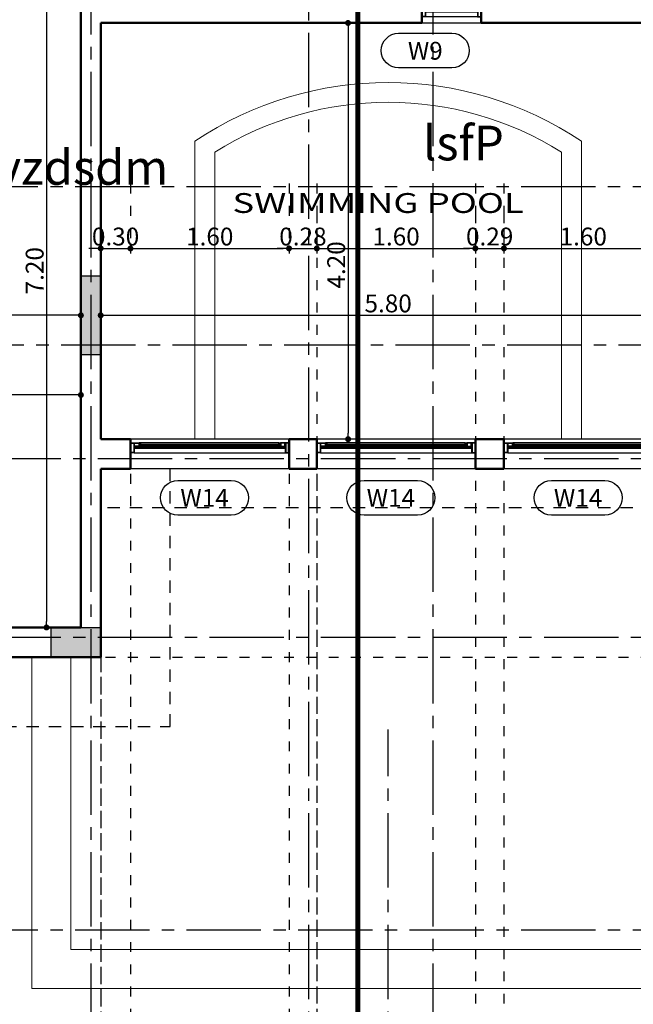
# Model space of a CAD drawing. Extents: x 518 to 802, y -285 to -170.
# Drawn here: x 645 to 651, y -210 to -200 of the extents above; entities that cross this region are included whole.
import ezdxf
from ezdxf.enums import TextEntityAlignment as Align

# ---------------------------------------------------------------- set-up
doc = ezdxf.new("R2010")
doc.units = 0
doc.header["$MEASUREMENT"] = 0
doc.header["$PDMODE"] = 35
doc.header["$PDSIZE"] = -1.6
for name, pattern in [('CENTER2', [1.125, 0.75, -0.125, 0.125, -0.125]), ('DOT2', [0.125, 0, -0.125]), ('HIDDEN2', [0.1875, 0.125, -0.0625])]:
    doc.linetypes.add(name, pattern=pattern)
doc.layers.get('0').update_dxf_attribs({"linetype": 'CONTINUOUS'})
doc.layers.get('DEFPOINTS').update_dxf_attribs({"linetype": 'CONTINUOUS'})
for name, color, linetype in [('AXIS', 252, 'CENTER2'), ('COL', 3, 'CONTINUOUS'), ('COL-HAT', 52, 'CONTINUOUS'), ('cutsec', 7, 'CENTER2'), ('DIM-IN', 42, 'CONTINUOUS'), ('HIDDEN', 232, 'HIDDEN2'), ('TEXT-ARABIC', 80, 'CONTINUOUS'), ('TEXT-ENG', 120, 'CONTINUOUS'), ('WINDOW', 11, 'CONTINUOUS'), ('WINDOW-NO', 10, 'CONTINUOUS')]:
    doc.layers.add(name, color=color, linetype=linetype)
for name, color, linetype, lineweight in [('DIM-OUT', 171, 'CONTINUOUS', 5), ('LIGHT', 91, 'CONTINUOUS', 20), ('WALL', 4, 'CONTINUOUS', 50)]:
    doc.layers.add(name, color=color, linetype=linetype, lineweight=lineweight)
doc.styles.add('ARA', font='ARAB.shx', dxfattribs={"height": 0.25})
doc.styles.add('DIM', font='complex.shx', dxfattribs={"width": 0.75})
doc.styles.add('GEO', font='arial.ttf', dxfattribs={"width": 1.15, "height": 0.19})
doc.styles.add('ROMANS', font='arial.ttf', dxfattribs={"width": 1.15, "height": 0.2})
doc.dimstyles.new('DIM-IN', dxfattribs={"dimtxt": 0.18, "dimasz": 0.06, "dimexe": 0.05, "dimexo": 0.05, "dimgap": 0.03, "dimtad": 1, "dimzin": 1, "dimdsep": 46, "dimtxsty": 'DIM', "dimblk": 'DOT', "dimcen": 1, "dimdle": 0.12, "dimclrd": 256, "dimclre": 1, "dimclrt": 2, "dimadec": 1, "dimazin": 1, "dimtfac": 1, "dimtix": 1, "dimtmove": 2, "dimatfit": 0, "dimldrblk": 'DOT', "dimfxl": 0.05, "dimtolj": 1, "dimtzin": 4, "dimarcsym": 0})

# ---------------------------------------------------------------- blocks, each defined once
blk = doc.blocks.new('WIN-NO')
at = {"layer": 'WINDOW-NO', "color": 0}
blk.add_lwpolyline([(-0.269, -0.175), (0.269, -0.175, 1), (0.269, 0.175), (-0.269, 0.175, 1)], format="xyb", close=True, dxfattribs=at)
at = {"layer": 'WINDOW-NO', "color": 111, "style": 'GEO'}
blk.add_attdef('WINDOW-NO', text='', height=0.18, dxfattribs=at).set_placement((0, 0), align=Align.MIDDLE_CENTER)
blk = doc.blocks.new('_DOT')
at = {"color": 0, "linetype": 'ByBlock'}
blk.add_line((-0.5, 0), (-1, 0), dxfattribs=at)
at = {"color": 0, "linetype": 'ByBlock', "const_width": 0.5}
blk.add_lwpolyline([(-0.25, 0, 1), (0.25, 0, 1)], format="xyb", close=True, dxfattribs=at)
blk = doc.blocks.new('*D655')
at = {"layer": 'DEFPOINTS', "color": 0, "transparency": 16777216}
for p in [(642.734, -203.5809), (642.734, -205.9272), (645.134, -205.9272)]:
    blk.add_point(p, dxfattribs=at)
at = {"layer": 'DIM-IN', "color": 1, "linetype": 'DOT2', "lineweight": -2, "transparency": 16777216}
for p, q in [((642.734, -205.8772), (642.734, -203.5309)), ((645.134, -205.8772), (645.134, -203.5309))]:
    blk.add_line(p, q, dxfattribs=at)
at = {"layer": 'DIM-IN', "lineweight": -2, "transparency": 16777216}
blk.add_line((645.074, -203.5809), (642.794, -203.5809), dxfattribs=at)
at = {"layer": 'DIM-IN', "lineweight": -2, "transparency": 16777216, "xscale": 0.06, "yscale": 0.06, "zscale": 0.06, "rotation": 180}
blk.add_blockref('_DOT', (642.734, -203.5809), dxfattribs=at)
at = {"layer": 'DIM-IN', "lineweight": -2, "transparency": 16777216, "xscale": 0.06, "yscale": 0.06, "zscale": 0.06}
blk.add_blockref('_DOT', (645.134, -203.5809), dxfattribs=at)
at = {"layer": 'DIM-IN', "color": 2, "transparency": 16777216, "insert": (643.934, -203.4609), "char_height": 0.18, "attachment_point": 5, "style": 'DIM'}
blk.add_mtext('\\A1;2.40', dxfattribs=at)
blk = doc.blocks.new('*D658')
at = {"layer": 'DEFPOINTS', "color": 0, "transparency": 16777216}
for p in [(645.334, -201.3984), (645.634, -201.3984), (645.634, -202.1021)]:
    blk.add_point(p, dxfattribs=at)
at = {"layer": 'DIM-IN', "color": 1, "linetype": 'DOT2', "lineweight": -2, "transparency": 16777216}
for p, q in [((645.334, -201.4484), (645.334, -202.1521)), ((645.634, -201.4484), (645.634, -202.1521))]:
    blk.add_line(p, q, dxfattribs=at)
at = {"layer": 'DIM-IN', "lineweight": -2, "transparency": 16777216}
for p, q in [((645.274, -202.1021), (645.214, -202.1021)), ((645.334, -202.1021), (645.634, -202.1021)), ((645.694, -202.1021), (645.754, -202.1021))]:
    blk.add_line(p, q, dxfattribs=at)
at = {"layer": 'DIM-IN', "lineweight": -2, "transparency": 16777216, "xscale": 0.06, "yscale": 0.06, "zscale": 0.06}
blk.add_blockref('_DOT', (645.334, -202.1021), dxfattribs=at)
at = {"layer": 'DIM-IN', "lineweight": -2, "transparency": 16777216, "xscale": 0.06, "yscale": 0.06, "zscale": 0.06, "rotation": 180}
blk.add_blockref('_DOT', (645.634, -202.1021), dxfattribs=at)
at = {"layer": 'DIM-IN', "color": 2, "transparency": 16777216, "insert": (645.484, -201.9821), "char_height": 0.18, "attachment_point": 5, "style": 'DIM'}
blk.add_mtext('\\A1;0.30', dxfattribs=at)
blk = doc.blocks.new('*D659')
at = {"layer": 'DEFPOINTS', "color": 0, "transparency": 16777216}
for p in [(645.634, -201.3984), (647.234, -201.3984), (647.234, -202.1021)]:
    blk.add_point(p, dxfattribs=at)
at = {"layer": 'DIM-IN', "color": 1, "linetype": 'DOT2', "lineweight": -2, "transparency": 16777216}
for p, q in [((645.634, -201.4484), (645.634, -202.1521)), ((647.234, -201.4484), (647.234, -202.1521))]:
    blk.add_line(p, q, dxfattribs=at)
at = {"layer": 'DIM-IN', "lineweight": -2, "transparency": 16777216}
blk.add_line((645.694, -202.1021), (647.174, -202.1021), dxfattribs=at)
at = {"layer": 'DIM-IN', "lineweight": -2, "transparency": 16777216, "xscale": 0.06, "yscale": 0.06, "zscale": 0.06, "rotation": 180}
blk.add_blockref('_DOT', (645.634, -202.1021), dxfattribs=at)
at = {"layer": 'DIM-IN', "lineweight": -2, "transparency": 16777216, "xscale": 0.06, "yscale": 0.06, "zscale": 0.06}
blk.add_blockref('_DOT', (647.234, -202.1021), dxfattribs=at)
at = {"layer": 'DIM-IN', "color": 2, "transparency": 16777216, "insert": (646.434, -201.9821), "char_height": 0.18, "attachment_point": 5, "style": 'DIM'}
blk.add_mtext('\\A1;1.60', dxfattribs=at)
blk = doc.blocks.new('*D660')
at = {"layer": 'DEFPOINTS', "color": 0, "transparency": 16777216}
for p in [(647.234, -201.3984), (647.514, -201.3984), (647.514, -202.1021)]:
    blk.add_point(p, dxfattribs=at)
at = {"layer": 'DIM-IN', "color": 1, "linetype": 'DOT2', "lineweight": -2, "transparency": 16777216}
for p, q in [((647.234, -201.4484), (647.234, -202.1521)), ((647.514, -201.4484), (647.514, -202.1521))]:
    blk.add_line(p, q, dxfattribs=at)
at = {"layer": 'DIM-IN', "lineweight": -2, "transparency": 16777216}
for p, q in [((647.174, -202.1021), (647.114, -202.1021)), ((647.234, -202.1021), (647.514, -202.1021)), ((647.574, -202.1021), (647.634, -202.1021))]:
    blk.add_line(p, q, dxfattribs=at)
at = {"layer": 'DIM-IN', "lineweight": -2, "transparency": 16777216, "xscale": 0.06, "yscale": 0.06, "zscale": 0.06}
blk.add_blockref('_DOT', (647.234, -202.1021), dxfattribs=at)
at = {"layer": 'DIM-IN', "lineweight": -2, "transparency": 16777216, "xscale": 0.06, "yscale": 0.06, "zscale": 0.06, "rotation": 180}
blk.add_blockref('_DOT', (647.514, -202.1021), dxfattribs=at)
at = {"layer": 'DIM-IN', "color": 2, "transparency": 16777216, "insert": (647.374, -201.9821), "char_height": 0.18, "attachment_point": 5, "style": 'DIM'}
blk.add_mtext('\\A1;0.28', dxfattribs=at)
blk = doc.blocks.new('*D661')
at = {"layer": 'DEFPOINTS', "color": 0, "transparency": 16777216}
for p in [(647.514, -201.3984), (649.114, -201.3984), (649.114, -202.1021)]:
    blk.add_point(p, dxfattribs=at)
at = {"layer": 'DIM-IN', "color": 1, "linetype": 'DOT2', "lineweight": -2, "transparency": 16777216}
for p, q in [((647.514, -201.4484), (647.514, -202.1521)), ((649.114, -201.4484), (649.114, -202.1521))]:
    blk.add_line(p, q, dxfattribs=at)
at = {"layer": 'DIM-IN', "lineweight": -2, "transparency": 16777216}
blk.add_line((647.574, -202.1021), (649.054, -202.1021), dxfattribs=at)
at = {"layer": 'DIM-IN', "lineweight": -2, "transparency": 16777216, "xscale": 0.06, "yscale": 0.06, "zscale": 0.06, "rotation": 180}
blk.add_blockref('_DOT', (647.514, -202.1021), dxfattribs=at)
at = {"layer": 'DIM-IN', "lineweight": -2, "transparency": 16777216, "xscale": 0.06, "yscale": 0.06, "zscale": 0.06}
blk.add_blockref('_DOT', (649.114, -202.1021), dxfattribs=at)
at = {"layer": 'DIM-IN', "color": 2, "transparency": 16777216, "insert": (648.314, -201.9821), "char_height": 0.18, "attachment_point": 5, "style": 'DIM'}
blk.add_mtext('\\A1;1.60', dxfattribs=at)
blk = doc.blocks.new('*D662')
at = {"layer": 'DEFPOINTS', "color": 0, "transparency": 16777216}
for p in [(649.114, -201.3984), (649.4025, -201.3984), (649.4025, -202.1021)]:
    blk.add_point(p, dxfattribs=at)
at = {"layer": 'DIM-IN', "color": 1, "linetype": 'DOT2', "lineweight": -2, "transparency": 16777216}
for p, q in [((649.114, -201.4484), (649.114, -202.1521)), ((649.4025, -201.4484), (649.4025, -202.1521))]:
    blk.add_line(p, q, dxfattribs=at)
at = {"layer": 'DIM-IN', "lineweight": -2, "transparency": 16777216}
for p, q in [((649.054, -202.1021), (648.994, -202.1021)), ((649.114, -202.1021), (649.4025, -202.1021)), ((649.4625, -202.1021), (649.5225, -202.1021))]:
    blk.add_line(p, q, dxfattribs=at)
at = {"layer": 'DIM-IN', "lineweight": -2, "transparency": 16777216, "xscale": 0.06, "yscale": 0.06, "zscale": 0.06}
blk.add_blockref('_DOT', (649.114, -202.1021), dxfattribs=at)
at = {"layer": 'DIM-IN', "lineweight": -2, "transparency": 16777216, "xscale": 0.06, "yscale": 0.06, "zscale": 0.06, "rotation": 180}
blk.add_blockref('_DOT', (649.4025, -202.1021), dxfattribs=at)
at = {"layer": 'DIM-IN', "color": 2, "transparency": 16777216, "insert": (649.2582, -201.9821), "char_height": 0.18, "attachment_point": 5, "style": 'DIM'}
blk.add_mtext('\\A1;0.29', dxfattribs=at)
blk = doc.blocks.new('*D663')
at = {"layer": 'DEFPOINTS', "color": 0, "transparency": 16777216}
for p in [(649.4025, -201.3984), (651.0025, -201.3984), (651.0025, -202.1021)]:
    blk.add_point(p, dxfattribs=at)
at = {"layer": 'DIM-IN', "color": 1, "linetype": 'DOT2', "lineweight": -2, "transparency": 16777216}
for p, q in [((649.4025, -201.4484), (649.4025, -202.1521)), ((651.0025, -201.4484), (651.0025, -202.1521))]:
    blk.add_line(p, q, dxfattribs=at)
at = {"layer": 'DIM-IN', "lineweight": -2, "transparency": 16777216}
blk.add_line((649.4625, -202.1021), (650.9425, -202.1021), dxfattribs=at)
at = {"layer": 'DIM-IN', "lineweight": -2, "transparency": 16777216, "xscale": 0.06, "yscale": 0.06, "zscale": 0.06, "rotation": 180}
blk.add_blockref('_DOT', (649.4025, -202.1021), dxfattribs=at)
at = {"layer": 'DIM-IN', "lineweight": -2, "transparency": 16777216, "xscale": 0.06, "yscale": 0.06, "zscale": 0.06}
blk.add_blockref('_DOT', (651.0025, -202.1021), dxfattribs=at)
at = {"layer": 'DIM-IN', "color": 2, "transparency": 16777216, "insert": (650.2025, -201.9821), "char_height": 0.18, "attachment_point": 5, "style": 'DIM'}
blk.add_mtext('\\A1;1.60', dxfattribs=at)
blk = doc.blocks.new('*D665')
at = {"layer": 'DEFPOINTS', "color": 0, "transparency": 16777216}
for p in [(638.834, -202.7772), (638.834, -205.9146), (645.134, -205.9146)]:
    blk.add_point(p, dxfattribs=at)
at = {"layer": 'DIM-IN', "color": 1, "linetype": 'DOT2', "lineweight": -2, "transparency": 16777216}
for p, q in [((638.834, -205.8646), (638.834, -202.7272)), ((645.134, -205.8646), (645.134, -202.7272))]:
    blk.add_line(p, q, dxfattribs=at)
at = {"layer": 'DIM-IN', "lineweight": -2, "transparency": 16777216}
blk.add_line((645.074, -202.7772), (638.894, -202.7772), dxfattribs=at)
at = {"layer": 'DIM-IN', "lineweight": -2, "transparency": 16777216, "xscale": 0.06, "yscale": 0.06, "zscale": 0.06, "rotation": 180}
blk.add_blockref('_DOT', (638.834, -202.7772), dxfattribs=at)
at = {"layer": 'DIM-IN', "lineweight": -2, "transparency": 16777216, "xscale": 0.06, "yscale": 0.06, "zscale": 0.06}
blk.add_blockref('_DOT', (645.134, -202.7772), dxfattribs=at)
at = {"layer": 'DIM-IN', "color": 2, "transparency": 16777216, "insert": (641.7673, -202.6572), "char_height": 0.18, "attachment_point": 5, "style": 'DIM'}
blk.add_mtext('\\A1;6.30', dxfattribs=at)
blk = doc.blocks.new('*D666')
at = {"layer": 'DEFPOINTS', "color": 0, "transparency": 16777216}
for p in [(645.334, -202.7772), (651.134, -202.7772), (651.134, -202.7772)]:
    blk.add_point(p, dxfattribs=at)
at = {"layer": 'DIM-IN', "lineweight": -2, "transparency": 16777216}
blk.add_line((645.394, -202.7772), (651.074, -202.7772), dxfattribs=at)
at = {"layer": 'DIM-IN', "lineweight": -2, "transparency": 16777216, "xscale": 0.06, "yscale": 0.06, "zscale": 0.06, "rotation": 180}
blk.add_blockref('_DOT', (645.334, -202.7772), dxfattribs=at)
at = {"layer": 'DIM-IN', "lineweight": -2, "transparency": 16777216, "xscale": 0.06, "yscale": 0.06, "zscale": 0.06}
blk.add_blockref('_DOT', (651.134, -202.7772), dxfattribs=at)
at = {"layer": 'DIM-IN', "color": 2, "transparency": 16777216, "insert": (648.234, -202.6572), "char_height": 0.18, "attachment_point": 5, "style": 'DIM'}
blk.add_mtext('\\A1;5.80', dxfattribs=at)
blk = doc.blocks.new('*D742')
at = {"layer": 'DEFPOINTS', "color": 0, "transparency": 16777216}
for p in [(645.134, -198.7272), (644.7875, -205.9272), (645.134, -205.9272)]:
    blk.add_point(p, dxfattribs=at)
at = {"layer": 'DIM-IN', "color": 1, "linetype": 'DOT2', "lineweight": -2, "transparency": 16777216}
for p, q in [((645.084, -198.7272), (644.7375, -198.7272)), ((645.084, -205.9272), (644.7375, -205.9272))]:
    blk.add_line(p, q, dxfattribs=at)
at = {"layer": 'DIM-IN', "lineweight": -2, "transparency": 16777216}
blk.add_line((644.7875, -198.7872), (644.7875, -205.8672), dxfattribs=at)
at = {"layer": 'DIM-IN', "lineweight": -2, "transparency": 16777216, "xscale": 0.06, "yscale": 0.06, "zscale": 0.06}
for p, rotation in [((644.7875, -198.7272), 90), ((644.7875, -205.9272), 270)]:
    blk.add_blockref('_DOT', p, dxfattribs=dict(at, rotation=rotation))
at = {"layer": 'DIM-IN', "color": 2, "transparency": 16777216, "insert": (644.6675, -202.3272), "char_height": 0.18, "attachment_point": 5, "rotation": 90, "style": 'DIM'}
blk.add_mtext('\\A1;7.20', dxfattribs=at)
blk = doc.blocks.new('*D775')
at = {"layer": 'DEFPOINTS', "color": 0, "transparency": 16777216}
for p in [(647.8297, -199.8269), (647.8297, -204.0272), (647.8297, -204.0272)]:
    blk.add_point(p, dxfattribs=at)
at = {"layer": 'DIM-IN', "lineweight": -2, "transparency": 16777216}
blk.add_line((647.8297, -199.8869), (647.8297, -203.9672), dxfattribs=at)
at = {"layer": 'DIM-IN', "lineweight": -2, "transparency": 16777216, "xscale": 0.06, "yscale": 0.06, "zscale": 0.06}
for p, rotation in [((647.8297, -199.8269), 90), ((647.8297, -204.0272), 270)]:
    blk.add_blockref('_DOT', p, dxfattribs=dict(at, rotation=rotation))
at = {"layer": 'DIM-IN', "color": 2, "transparency": 16777216, "insert": (647.7097, -202.2686), "char_height": 0.18, "attachment_point": 5, "rotation": 90, "style": 'DIM'}
blk.add_mtext('\\A1;4.20', dxfattribs=at)
blk = doc.blocks.new('*D870')
at = {"layer": 'DEFPOINTS', "color": 0, "transparency": 16777216}
for p in [(669.934, -181.2772), (645.334, -206.2272), (675.434, -206.2272)]:
    blk.add_point(p, dxfattribs=at)
at = {"layer": 'DIM-OUT', "color": 1, "linetype": 'DOT2', "lineweight": -2, "transparency": 16777216}
for p, q in [((669.984, -181.2772), (675.484, -181.2772)), ((645.384, -206.2272), (675.484, -206.2272))]:
    blk.add_line(p, q, dxfattribs=at)
at = {"layer": 'DIM-OUT', "lineweight": -2, "transparency": 16777216}
blk.add_line((675.434, -181.3372), (675.434, -206.1672), dxfattribs=at)
at = {"layer": 'DIM-OUT', "lineweight": -2, "transparency": 16777216, "xscale": 0.06, "yscale": 0.06, "zscale": 0.06}
for p, rotation in [((675.434, -181.2772), 90), ((675.434, -206.2272), 270)]:
    blk.add_blockref('_DOT', p, dxfattribs=dict(at, rotation=rotation))
at = {"layer": 'DIM-OUT', "color": 2, "transparency": 16777216, "insert": (675.314, -193.7522), "char_height": 0.18, "attachment_point": 5, "rotation": 90, "style": 'DIM'}
blk.add_mtext('\\A1;24.95', dxfattribs=at)
blk = doc.blocks.new('*D871')
at = {"layer": 'DEFPOINTS', "color": 0, "transparency": 16777216}
for p in [(662.541, -204.6772), (645.334, -206.2272), (674.434, -206.2272)]:
    blk.add_point(p, dxfattribs=at)
at = {"layer": 'DIM-OUT', "color": 1, "linetype": 'DOT2', "lineweight": -2, "transparency": 16777216}
for p, q in [((662.591, -204.6772), (674.484, -204.6772)), ((645.384, -206.2272), (674.484, -206.2272))]:
    blk.add_line(p, q, dxfattribs=at)
at = {"layer": 'DIM-OUT', "lineweight": -2, "transparency": 16777216}
blk.add_line((674.434, -204.7372), (674.434, -206.1672), dxfattribs=at)
at = {"layer": 'DIM-OUT', "lineweight": -2, "transparency": 16777216, "xscale": 0.06, "yscale": 0.06, "zscale": 0.06}
for p, rotation in [((674.434, -204.6772), 90), ((674.434, -206.2272), 270)]:
    blk.add_blockref('_DOT', p, dxfattribs=dict(at, rotation=rotation))
at = {"layer": 'DIM-OUT', "color": 2, "transparency": 16777216, "insert": (674.314, -205.4522), "char_height": 0.18, "attachment_point": 5, "rotation": 90, "style": 'DIM'}
blk.add_mtext('\\A1;1.55', dxfattribs=at)
blk = doc.blocks.new('*D983')
at = {"layer": 'DEFPOINTS', "color": 0, "transparency": 16777216}
for p in [(649.4025, -201.6984), (651.0025, -201.6984), (649.4025, -211.6984)]:
    blk.add_point(p, dxfattribs=at)
at = {"layer": 'DIM-OUT', "color": 1, "linetype": 'DOT2', "lineweight": -2, "transparency": 16777216}
for p, q in [((649.4025, -201.7484), (649.4025, -211.7484)), ((651.0025, -201.7484), (651.0025, -211.7484))]:
    blk.add_line(p, q, dxfattribs=at)
at = {"layer": 'DIM-OUT', "lineweight": -2, "transparency": 16777216}
blk.add_line((650.9425, -211.6984), (649.4625, -211.6984), dxfattribs=at)
at = {"layer": 'DIM-OUT', "lineweight": -2, "transparency": 16777216, "xscale": 0.06, "yscale": 0.06, "zscale": 0.06, "rotation": 180}
blk.add_blockref('_DOT', (649.4025, -211.6984), dxfattribs=at)
at = {"layer": 'DIM-OUT', "lineweight": -2, "transparency": 16777216, "xscale": 0.06, "yscale": 0.06, "zscale": 0.06}
blk.add_blockref('_DOT', (651.0025, -211.6984), dxfattribs=at)
at = {"layer": 'DIM-OUT', "color": 2, "transparency": 16777216, "insert": (650.2025, -211.5784), "char_height": 0.18, "attachment_point": 5, "style": 'DIM'}
blk.add_mtext('\\A1;1.60', dxfattribs=at)
blk = doc.blocks.new('*D984')
at = {"layer": 'DEFPOINTS', "color": 0, "transparency": 16777216}
for p in [(649.114, -201.6984), (649.4025, -201.6984), (649.114, -211.6984)]:
    blk.add_point(p, dxfattribs=at)
at = {"layer": 'DIM-OUT', "color": 1, "linetype": 'DOT2', "lineweight": -2, "transparency": 16777216}
for p, q in [((649.114, -201.7484), (649.114, -211.7484)), ((649.4025, -201.7484), (649.4025, -211.7484))]:
    blk.add_line(p, q, dxfattribs=at)
at = {"layer": 'DIM-OUT', "lineweight": -2, "transparency": 16777216}
for p, q in [((649.054, -211.6984), (648.994, -211.6984)), ((649.4025, -211.6984), (649.114, -211.6984)), ((649.4625, -211.6984), (649.5225, -211.6984))]:
    blk.add_line(p, q, dxfattribs=at)
at = {"layer": 'DIM-OUT', "lineweight": -2, "transparency": 16777216, "xscale": 0.06, "yscale": 0.06, "zscale": 0.06}
blk.add_blockref('_DOT', (649.114, -211.6984), dxfattribs=at)
at = {"layer": 'DIM-OUT', "lineweight": -2, "transparency": 16777216, "xscale": 0.06, "yscale": 0.06, "zscale": 0.06, "rotation": 180}
blk.add_blockref('_DOT', (649.4025, -211.6984), dxfattribs=at)
at = {"layer": 'DIM-OUT', "color": 2, "transparency": 16777216, "insert": (649.2582, -211.5784), "char_height": 0.18, "attachment_point": 5, "style": 'DIM'}
blk.add_mtext('\\A1;0.29', dxfattribs=at)
blk = doc.blocks.new('*D985')
at = {"layer": 'DEFPOINTS', "color": 0, "transparency": 16777216}
for p in [(647.514, -201.6984), (649.114, -201.6984), (647.514, -211.6984)]:
    blk.add_point(p, dxfattribs=at)
at = {"layer": 'DIM-OUT', "color": 1, "linetype": 'DOT2', "lineweight": -2, "transparency": 16777216}
for p, q in [((647.514, -201.7484), (647.514, -211.7484)), ((649.114, -201.7484), (649.114, -211.7484))]:
    blk.add_line(p, q, dxfattribs=at)
at = {"layer": 'DIM-OUT', "lineweight": -2, "transparency": 16777216}
blk.add_line((649.054, -211.6984), (647.574, -211.6984), dxfattribs=at)
at = {"layer": 'DIM-OUT', "lineweight": -2, "transparency": 16777216, "xscale": 0.06, "yscale": 0.06, "zscale": 0.06, "rotation": 180}
blk.add_blockref('_DOT', (647.514, -211.6984), dxfattribs=at)
at = {"layer": 'DIM-OUT', "lineweight": -2, "transparency": 16777216, "xscale": 0.06, "yscale": 0.06, "zscale": 0.06}
blk.add_blockref('_DOT', (649.114, -211.6984), dxfattribs=at)
at = {"layer": 'DIM-OUT', "color": 2, "transparency": 16777216, "insert": (648.314, -211.5784), "char_height": 0.18, "attachment_point": 5, "style": 'DIM'}
blk.add_mtext('\\A1;1.60', dxfattribs=at)
blk = doc.blocks.new('*D986')
at = {"layer": 'DEFPOINTS', "color": 0, "transparency": 16777216}
for p in [(647.234, -204.3272), (647.514, -204.3272), (647.234, -213.1772)]:
    blk.add_point(p, dxfattribs=at)
at = {"layer": 'DIM-OUT', "color": 1, "linetype": 'DOT2', "lineweight": -2, "transparency": 16777216}
for p, q in [((647.234, -204.3772), (647.234, -213.2272)), ((647.514, -204.3772), (647.514, -213.2272))]:
    blk.add_line(p, q, dxfattribs=at)
at = {"layer": 'DIM-OUT', "lineweight": -2, "transparency": 16777216}
for p, q in [((647.174, -213.1772), (647.114, -213.1772)), ((647.514, -213.1772), (647.234, -213.1772)), ((647.574, -213.1772), (647.634, -213.1772))]:
    blk.add_line(p, q, dxfattribs=at)
at = {"layer": 'DIM-OUT', "lineweight": -2, "transparency": 16777216, "xscale": 0.06, "yscale": 0.06, "zscale": 0.06}
blk.add_blockref('_DOT', (647.234, -213.1772), dxfattribs=at)
at = {"layer": 'DIM-OUT', "lineweight": -2, "transparency": 16777216, "xscale": 0.06, "yscale": 0.06, "zscale": 0.06, "rotation": 180}
blk.add_blockref('_DOT', (647.514, -213.1772), dxfattribs=at)
at = {"layer": 'DIM-OUT', "color": 2, "transparency": 16777216, "insert": (647.374, -213.0572), "char_height": 0.18, "attachment_point": 5, "style": 'DIM'}
blk.add_mtext('\\A1;0.28', dxfattribs=at)
blk = doc.blocks.new('*D987')
at = {"layer": 'DEFPOINTS', "color": 0, "transparency": 16777216}
for p in [(645.634, -204.3272), (645.334, -206.2272), (645.334, -213.1772)]:
    blk.add_point(p, dxfattribs=at)
at = {"layer": 'DIM-OUT', "color": 1, "linetype": 'DOT2', "lineweight": -2, "transparency": 16777216}
for p, q in [((645.634, -204.3772), (645.634, -213.2272)), ((645.334, -206.2772), (645.334, -213.2272))]:
    blk.add_line(p, q, dxfattribs=at)
at = {"layer": 'DIM-OUT', "lineweight": -2, "transparency": 16777216}
for p, q in [((645.274, -213.1772), (645.214, -213.1772)), ((645.634, -213.1772), (645.334, -213.1772)), ((645.694, -213.1772), (645.754, -213.1772))]:
    blk.add_line(p, q, dxfattribs=at)
at = {"layer": 'DIM-OUT', "lineweight": -2, "transparency": 16777216, "xscale": 0.06, "yscale": 0.06, "zscale": 0.06}
blk.add_blockref('_DOT', (645.334, -213.1772), dxfattribs=at)
at = {"layer": 'DIM-OUT', "lineweight": -2, "transparency": 16777216, "xscale": 0.06, "yscale": 0.06, "zscale": 0.06, "rotation": 180}
blk.add_blockref('_DOT', (645.634, -213.1772), dxfattribs=at)
at = {"layer": 'DIM-OUT', "color": 2, "transparency": 16777216, "insert": (645.484, -213.0572), "char_height": 0.18, "attachment_point": 5, "style": 'DIM'}
blk.add_mtext('\\A1;0.30', dxfattribs=at)
blk = doc.blocks.new('*D988')
at = {"layer": 'DEFPOINTS', "color": 0, "transparency": 16777216}
for p in [(642.734, -206.1619), (645.334, -206.2272), (642.734, -213.1772)]:
    blk.add_point(p, dxfattribs=at)
at = {"layer": 'DIM-OUT', "color": 1, "linetype": 'DOT2', "lineweight": -2, "transparency": 16777216}
for p, q in [((642.734, -206.2119), (642.734, -213.2272)), ((645.334, -206.2772), (645.334, -213.2272))]:
    blk.add_line(p, q, dxfattribs=at)
at = {"layer": 'DIM-OUT', "lineweight": -2, "transparency": 16777216}
blk.add_line((645.274, -213.1772), (642.794, -213.1772), dxfattribs=at)
at = {"layer": 'DIM-OUT', "lineweight": -2, "transparency": 16777216, "xscale": 0.06, "yscale": 0.06, "zscale": 0.06, "rotation": 180}
blk.add_blockref('_DOT', (642.734, -213.1772), dxfattribs=at)
at = {"layer": 'DIM-OUT', "lineweight": -2, "transparency": 16777216, "xscale": 0.06, "yscale": 0.06, "zscale": 0.06}
blk.add_blockref('_DOT', (645.334, -213.1772), dxfattribs=at)
at = {"layer": 'DIM-OUT', "color": 2, "transparency": 16777216, "insert": (644.034, -213.0572), "char_height": 0.18, "attachment_point": 5, "style": 'DIM'}
blk.add_mtext('\\A1;2.60', dxfattribs=at)
blk = doc.blocks.new('*D996')
at = {"layer": 'DEFPOINTS', "color": 0, "transparency": 16777216}
for p in [(651.434, -204.3272), (645.334, -205.9272), (645.334, -213.6772)]:
    blk.add_point(p, dxfattribs=at)
at = {"layer": 'DIM-OUT', "color": 1, "linetype": 'DOT2', "lineweight": -2, "transparency": 16777216}
for p, q in [((651.434, -204.3772), (651.434, -213.7272)), ((645.334, -205.9772), (645.334, -213.7272))]:
    blk.add_line(p, q, dxfattribs=at)
at = {"layer": 'DIM-OUT', "lineweight": -2, "transparency": 16777216}
blk.add_line((651.374, -213.6772), (645.394, -213.6772), dxfattribs=at)
at = {"layer": 'DIM-OUT', "lineweight": -2, "transparency": 16777216, "xscale": 0.06, "yscale": 0.06, "zscale": 0.06, "rotation": 180}
blk.add_blockref('_DOT', (645.334, -213.6772), dxfattribs=at)
at = {"layer": 'DIM-OUT', "lineweight": -2, "transparency": 16777216, "xscale": 0.06, "yscale": 0.06, "zscale": 0.06}
blk.add_blockref('_DOT', (651.434, -213.6772), dxfattribs=at)
at = {"layer": 'DIM-OUT', "color": 2, "transparency": 16777216, "insert": (648.384, -213.5572), "char_height": 0.18, "attachment_point": 5, "style": 'DIM'}
blk.add_mtext('\\A1;6.10', dxfattribs=at)
blk = doc.blocks.new('*D997')
at = {"layer": 'DEFPOINTS', "color": 0, "transparency": 16777216}
for p in [(638.534, -205.7502), (645.334, -205.9272), (638.534, -213.6772)]:
    blk.add_point(p, dxfattribs=at)
at = {"layer": 'DIM-OUT', "color": 1, "linetype": 'DOT2', "lineweight": -2, "transparency": 16777216}
for p, q in [((638.534, -205.8002), (638.534, -213.7272)), ((645.334, -205.9772), (645.334, -213.7272))]:
    blk.add_line(p, q, dxfattribs=at)
at = {"layer": 'DIM-OUT', "lineweight": -2, "transparency": 16777216}
blk.add_line((645.274, -213.6772), (638.594, -213.6772), dxfattribs=at)
at = {"layer": 'DIM-OUT', "lineweight": -2, "transparency": 16777216, "xscale": 0.06, "yscale": 0.06, "zscale": 0.06, "rotation": 180}
blk.add_blockref('_DOT', (638.534, -213.6772), dxfattribs=at)
at = {"layer": 'DIM-OUT', "lineweight": -2, "transparency": 16777216, "xscale": 0.06, "yscale": 0.06, "zscale": 0.06}
blk.add_blockref('_DOT', (645.334, -213.6772), dxfattribs=at)
at = {"layer": 'DIM-OUT', "color": 2, "transparency": 16777216, "insert": (641.934, -213.5572), "char_height": 0.18, "attachment_point": 5, "style": 'DIM'}
blk.add_mtext('\\A1;6.80', dxfattribs=at)
blk = doc.blocks.new('*D999')
at = {"layer": 'DEFPOINTS', "color": 0, "transparency": 16777216}
for p in [(671.684, -190.5005), (637.034, -194.9493), (637.034, -214.6772)]:
    blk.add_point(p, dxfattribs=at)
at = {"layer": 'DIM-OUT', "color": 1, "linetype": 'DOT2', "lineweight": -2, "transparency": 16777216}
for p, q in [((671.684, -190.5505), (671.684, -214.7272)), ((637.034, -194.9993), (637.034, -214.7272))]:
    blk.add_line(p, q, dxfattribs=at)
at = {"layer": 'DIM-OUT', "lineweight": -2, "transparency": 16777216}
blk.add_line((671.624, -214.6772), (637.094, -214.6772), dxfattribs=at)
at = {"layer": 'DIM-OUT', "lineweight": -2, "transparency": 16777216, "xscale": 0.06, "yscale": 0.06, "zscale": 0.06, "rotation": 180}
blk.add_blockref('_DOT', (637.034, -214.6772), dxfattribs=at)
at = {"layer": 'DIM-OUT', "lineweight": -2, "transparency": 16777216, "xscale": 0.06, "yscale": 0.06, "zscale": 0.06}
blk.add_blockref('_DOT', (671.684, -214.6772), dxfattribs=at)
at = {"layer": 'DIM-OUT', "color": 2, "transparency": 16777216, "insert": (654.359, -214.5572), "char_height": 0.18, "attachment_point": 5, "style": 'DIM'}
blk.add_mtext('\\A1;34.65', dxfattribs=at)
blk = doc.blocks.new('A$C430020EE')
at = {"layer": 'WINDOW'}
for p, q in [((0, 0.3), (-1.6, 0.3)), ((-1.5625, 0.2163), (-0.0375, 0.2163)), ((-1.5625, 0.2088), (-0.0375, 0.2088)), ((-0.1033, 0.2475), (-1.4967, 0.2475)), ((-0.1033, 0.24), (-1.4967, 0.24)), ((0, 0), (-1.6, 0))]:
    blk.add_line(p, q, dxfattribs=at)
at = {"layer": 'WINDOW', "color": 2}
for p, q in [((-0.1033, 0.2625), (-1.4967, 0.2625)), ((-0.1033, 0.225), (-1.4967, 0.225)), ((-1.5625, 0.1625), (-0.0375, 0.1625))]:
    blk.add_line(p, q, dxfattribs=at)
at = {"layer": 'WINDOW'}
for points in [[(-1.6, 0.2625), (-1.6, 0.3)], [(0, 0.3), (0, 0.2625)]]:
    blk.add_lwpolyline(points, dxfattribs=at)
at = {"layer": 'WINDOW', "color": 2}
for points in [[(-1.6, 0.1625), (-1.6, 0.2625), (-1.5625, 0.2625), (-1.5625, 0.1625)], [(-1.5625, 0.2625), (-1.5125, 0.2625), (-1.5125, 0.225), (-1.5625, 0.225)], [(-1.5117, 0.2475), (-1.4967, 0.2475), (-1.4967, 0.2625), (-1.5117, 0.2625)], [(-1.5117, 0.24), (-1.4967, 0.24), (-1.4967, 0.225), (-1.5117, 0.225)], [(-0.0883, 0.2475), (-0.1033, 0.2475), (-0.1033, 0.2625), (-0.0883, 0.2625)], [(-0.0883, 0.24), (-0.1033, 0.24), (-0.1033, 0.225), (-0.0883, 0.225)], [(-0.0375, 0.2625), (-0.0875, 0.2625), (-0.0875, 0.225), (-0.0375, 0.225)], [(0, 0.1625), (0, 0.2625), (-0.0375, 0.2625), (-0.0375, 0.1625)]]:
    blk.add_lwpolyline(points, close=True, dxfattribs=at)
at = {"layer": 'WINDOW'}
for points in [[(-1.5962, 0.1662), (-1.5962, 0.2588), (-1.5662, 0.2588), (-1.5662, 0.1662)], [(-1.5587, 0.2588), (-1.5162, 0.2588), (-1.5162, 0.2287), (-1.5587, 0.2287)], [(-1.5095, 0.2498), (-1.499, 0.2498), (-1.499, 0.2603), (-1.5095, 0.2603)], [(-1.5095, 0.2378), (-1.499, 0.2378), (-1.499, 0.2273), (-1.5095, 0.2273)], [(-0.0905, 0.2498), (-0.101, 0.2498), (-0.101, 0.2603), (-0.0905, 0.2603)], [(-0.0905, 0.2378), (-0.101, 0.2378), (-0.101, 0.2273), (-0.0905, 0.2273)], [(-0.0412, 0.2588), (-0.0837, 0.2588), (-0.0837, 0.2287), (-0.0412, 0.2287)], [(-0.0037, 0.1662), (-0.0037, 0.2588), (-0.0337, 0.2588), (-0.0337, 0.1662)]]:
    blk.add_lwpolyline(points, close=True, dxfattribs=at)
blk = doc.blocks.new('A$C4C2F6C2A')
at = {"layer": 'WINDOW', "color": 2}
for p, q in [((0.4967, 0.1625), (0, 0.1625)), ((0.1033, 0.1625), (0, 0.1625)), ((0.4967, 0.125), (0.0375, 0.125)), ((0.1033, 0.125), (0.0375, 0.125)), ((0.0678, 0.1662), (0.0491, 0.1662)), ((0.0527, 0.1662), (0.0527, 0.1681)), ((0.0643, 0.1681), (0.0527, 0.1681)), ((0.0551, 0.1729), (0.0551, 0.1728)), ((0.0619, 0.1729), (0.0551, 0.1729)), ((0.0551, 0.1689), (0.0551, 0.171)), ((0.0619, 0.171), (0.0551, 0.171)), ((0.0619, 0.1689), (0.0551, 0.1689)), ((0.0619, 0.1689), (0.0619, 0.171)), ((0.0643, 0.1662), (0.0643, 0.1681)), ((0.0678, 0.1625), (0.0678, 0.1662)), ((0.5625, 0.0625), (0.0375, 0.0625))]:
    blk.add_line(p, q, dxfattribs=at)
at = {"layer": 'WINDOW'}
for p, q in [((0.5625, 0.1162), (0.0375, 0.1162)), ((0.5625, 0.1087), (0.0375, 0.1087)), ((0.4967, 0.1475), (0.0883, 0.1475)), ((0.1033, 0.1475), (0.0883, 0.1475)), ((0.4967, 0.14), (0.0883, 0.14)), ((0.1033, 0.14), (0.0883, 0.14)), ((0, 0), (0.6, 0))]:
    blk.add_line(p, q, dxfattribs=at)
blk.add_lwpolyline([(0.6, 0.1625), (0.6, 0.2), (0, 0.2), (0, 0.1625)], dxfattribs=at)
at = {"layer": 'WINDOW', "color": 2}
for points in [[(0, 0.0625), (0, 0.1625), (0.0375, 0.1625), (0.0375, 0.0625)], [(0.0375, 0.1625), (0.0875, 0.1625), (0.0875, 0.125), (0.0375, 0.125)], [(0.0883, 0.1475), (0.1033, 0.1475), (0.1033, 0.1625), (0.0883, 0.1625)], [(0.0883, 0.14), (0.1033, 0.14), (0.1033, 0.125), (0.0883, 0.125)], [(0.5117, 0.1475), (0.4967, 0.1475), (0.4967, 0.1625), (0.5117, 0.1625)], [(0.5117, 0.14), (0.4967, 0.14), (0.4967, 0.125), (0.5117, 0.125)], [(0.5625, 0.1625), (0.5125, 0.1625), (0.5125, 0.125), (0.5625, 0.125)], [(0.6, 0.0625), (0.6, 0.1625), (0.5625, 0.1625), (0.5625, 0.0625)]]:
    blk.add_lwpolyline(points, close=True, dxfattribs=at)
at = {"layer": 'WINDOW'}
for points in [[(0.0037, 0.0662), (0.0037, 0.1587), (0.0337, 0.1587), (0.0337, 0.0662)], [(0.0412, 0.1587), (0.0837, 0.1587), (0.0837, 0.1287), (0.0412, 0.1287)], [(0.0905, 0.1497), (0.101, 0.1497), (0.101, 0.1602), (0.0905, 0.1602)], [(0.0905, 0.1377), (0.101, 0.1377), (0.101, 0.1272), (0.0905, 0.1272)], [(0.5095, 0.1497), (0.499, 0.1497), (0.499, 0.1602), (0.5095, 0.1602)], [(0.5095, 0.1377), (0.499, 0.1377), (0.499, 0.1272), (0.5095, 0.1272)], [(0.5588, 0.1587), (0.5163, 0.1587), (0.5163, 0.1287), (0.5588, 0.1287)], [(0.5963, 0.0662), (0.5963, 0.1587), (0.5663, 0.1587), (0.5663, 0.0662)]]:
    blk.add_lwpolyline(points, close=True, dxfattribs=at)
at = {"layer": 'WINDOW', "color": 2}
blk.add_lwpolyline([(0.0491, 0.1662), (0.0491, 0.1662), (0.0491, 0.1625)], dxfattribs=at)
for centre, radius, start, end in [((0.0551, 0.1719), 0.000903, 90, 282.45107), ((0.0681, 0.1708), 0.0125, 84.03578, 170.06924), ((0.0688, 0.1706), 0.00774, 77.96089, 162.18998), ((0.0619, 0.1719), 0.000903, 257.54893, 90), ((0.0727, 0.1465), 0.0369, 61.82816, 95.08076), ((0.0727, 0.1471), 0.0311, 60.95829, 94.25959), ((0.0894, 0.1764), 0.00267, 233.31151, 74.70872)]:
    blk.add_arc(centre, radius, start, end, dxfattribs=at)

msp = doc.modelspace()

# ---------------------------------------------------------------- hatches: boundary and pattern name
at = {"layer": 'COL-HAT'}
for points in [[(645.334, -203.1772), (645.134, -203.1772), (645.134, -202.3772), (645.334, -202.3772)], [(644.834, -205.9272), (644.834, -206.2272), (645.334, -206.2272), (645.334, -205.9272)]]:
    msp.add_hatch(color=256, dxfattribs=at).paths.add_polyline_path(points)

# ---------------------------------------------------------------- linework, layer by layer
at = {"layer": 'AXIS'}
for p, q in [((645.234, -174.4442), (645.234, -215.0102)), ((648.684, -174.4442), (648.684, -214.1772)), ((647.434, -214.1772), (647.434, -189.9272)), ((632.701, -201.4772), (675.767, -201.4772)), ((674.934, -203.0772), (642.984, -203.0772)), ((652.8065, -204.2272), (632.701, -204.2272)), ((652.8065, -206.0272), (632.701, -206.0272)), ((648.234, -214.1772), (648.234, -206.9568)), ((632.701, -208.9772), (675.767, -208.9772))]:
    msp.add_line(p, q, dxfattribs=at)
at = {"layer": 'COL'}
for points in [[(645.334, -203.1772), (645.134, -203.1772), (645.134, -202.3772), (645.334, -202.3772)], [(645.334, -205.9272), (645.334, -206.2272), (644.834, -206.2272), (644.834, -205.9272)]]:
    msp.add_lwpolyline(points, close=True, dxfattribs=at)
at = {"layer": 'cutsec', "linetype": 'CENTER2', "const_width": 0.05}
msp.add_lwpolyline([(647.2487, -211.1617), (647.9275, -211.1617), (647.9275, -188.0772), (646.534, -188.0772), (646.543, -180.087), (646.0437, -180.087)], dxfattribs=at)
at = {"layer": 'HIDDEN'}
for p, q in [((651.828, -204.3272), (645.334, -204.3272)), ((646.034, -206.9272), (646.034, -204.3272)), ((651.828, -204.7212), (645.334, -204.7212)), ((637.834, -206.9272), (646.034, -206.9272))]:
    msp.add_line(p, q, dxfattribs=at)
at = {"layer": 'LIGHT'}
for p, q in [((644.64, -209.5712), (644.64, -206.2272)), ((645.034, -209.1772), (645.034, -206.2272)), ((645.034, -209.1772), (651.434, -209.1772)), ((644.64, -209.5712), (651.828, -209.5712))]:
    msp.add_line(p, q, dxfattribs=at)
for points in [[(646.284, -204.0272), (646.284, -201.0208, -0.30438), (650.184, -201.0208), (650.184, -204.0272)], [(646.484, -204.0272), (646.484, -201.1295, -0.28699), (649.984, -201.1295), (649.984, -204.0272)]]:
    msp.add_lwpolyline(points, format="xyb", dxfattribs=at)
at = {"layer": 'WALL'}
for p, q in [((645.134, -202.1533), (645.134, -197.4272)), ((648.5738, -199.6269), (648.5738, -199.8269)), ((649.1738, -199.6269), (649.1738, -199.8269)), ((648.5738, -199.8269), (645.334, -199.8269)), ((645.334, -204.0272), (645.334, -199.8269)), ((651.134, -199.8269), (649.1738, -199.8269)), ((645.134, -205.9272), (645.134, -202.1533)), ((645.334, -204.0272), (645.634, -204.0272)), ((645.634, -204.0272), (645.634, -204.3272)), ((647.234, -204.0272), (647.234, -204.3272)), ((647.234, -204.0272), (647.514, -204.0272)), ((647.514, -204.0272), (647.514, -204.3272)), ((649.114, -204.0272), (649.114, -204.3272)), ((649.114, -204.0272), (649.4025, -204.0272)), ((649.4025, -204.0272), (649.4025, -204.3272)), ((645.334, -204.3272), (645.634, -204.3272)), ((645.334, -206.2272), (645.334, -204.3272)), ((647.234, -204.3272), (647.514, -204.3272)), ((649.114, -204.3272), (649.4025, -204.3272)), ((645.134, -205.9272), (642.734, -205.9272)), ((642.934, -206.2272), (645.334, -206.2272))]:
    msp.add_line(p, q, dxfattribs=at)

# ---------------------------------------------------------------- block references
at = {"layer": 'WINDOW'}
for name, p in [('A$C4C2F6C2A', (648.5738, -199.8269)), ('A$C430020EE', (647.234, -204.3272)), ('A$C430020EE', (649.114, -204.3272)), ('A$C430020EE', (651.0025, -204.3272))]:
    msp.add_blockref(name, p, dxfattribs=at)
at = {"layer": 'WINDOW-NO'}
ref = msp.add_blockref('WIN-NO', (648.6088, -200.1058), dxfattribs=dict(at, xscale=-1, rotation=180.0000000001563))
ref.add_attrib('WINDOW-NO', 'W9', dxfattribs={"color": 111, "height": 0.18, "rotation": 360, "style": 'GEO'}).set_placement((648.6088, -200.1073), align=Align.MIDDLE_CENTER)
ref = msp.add_blockref('WIN-NO', (646.3815, -204.6184), dxfattribs=dict(at, xscale=-1, rotation=180.0000000001563))
ref.add_attrib('WINDOW-NO', 'W14', dxfattribs={"color": 111, "height": 0.18, "rotation": 360, "style": 'GEO'}).set_placement((646.3815, -204.6198), align=Align.MIDDLE_CENTER)
ref = msp.add_blockref('WIN-NO', (648.2615, -204.6184), dxfattribs=dict(at, xscale=-1, rotation=180.0000000001563))
ref.add_attrib('WINDOW-NO', 'W14', dxfattribs={"color": 111, "height": 0.18, "rotation": 360, "style": 'GEO'}).set_placement((648.2615, -204.6198), align=Align.MIDDLE_CENTER)
ref = msp.add_blockref('WIN-NO', (650.1501, -204.6184), dxfattribs=dict(at, xscale=-1, rotation=180.0000000001563))
ref.add_attrib('WINDOW-NO', 'W14', dxfattribs={"color": 111, "height": 0.18, "rotation": 360, "style": 'GEO'}).set_placement((650.1501, -204.6198), align=Align.MIDDLE_CENTER)

# ---------------------------------------------------------------- texts
at = {"layer": 'TEXT-ARABIC', "style": 'ARA'}
for s, p in [('lsfP', (648.5852, -201.2137)), (' k,L vzdsdm', (643.4127, -201.46))]:
    msp.add_text(s, height=0.35, dxfattribs=at).set_placement(p)
at = {"layer": 'TEXT-ENG', "style": 'ROMANS', "width": 1.35}
msp.add_text('SWIMMING POOL', height=0.2, dxfattribs=at).set_placement((646.6631, -201.744))

# ---------------------------------------------------------------- dimensions: what is measured, and where the dimension line sits
at = {"layer": 'DIM-IN'}
dim = msp.add_linear_dim(base=(644.7875, -205.9272), p1=(645.134, -198.7272), p2=(645.134, -205.9272), angle=90, dimstyle='DIM-IN', dxfattribs=at)
dim.commit()
dim.dimension.update_dxf_attribs({"geometry": '*D742', "text_midpoint": (644.6675, -202.3272)})
dim = msp.add_linear_dim(base=(647.8297, -204.0272), p1=(647.8297, -199.8269), p2=(647.8297, -204.0272), angle=90, dimstyle='DIM-IN', dxfattribs=at)
dim.commit()
dim.dimension.update_dxf_attribs({"geometry": '*D775', "text_midpoint": (647.7097, -202.2686), "dimtype": 160})
for base, p1, p2, picture, middle in [((645.634, -202.1021), (645.334, -201.3984), (645.634, -201.3984), '*D658', (645.484, -201.9821)), ((647.234, -202.1021), (645.634, -201.3984), (647.234, -201.3984), '*D659', (646.434, -201.9821)), ((647.514, -202.1021), (647.234, -201.3984), (647.514, -201.3984), '*D660', (647.374, -201.9821)), ((649.114, -202.1021), (647.514, -201.3984), (649.114, -201.3984), '*D661', (648.314, -201.9821)), ((649.4025, -202.1021), (649.114, -201.3984), (649.4025, -201.3984), '*D662', (649.2582, -201.9821)), ((651.0025, -202.1021), (649.4025, -201.3984), (651.0025, -201.3984), '*D663', (650.2025, -201.9821)), ((651.134, -202.7772), (645.334, -202.7772), (651.134, -202.7772), '*D666', (648.234, -202.6572)), ((642.734, -203.5809), (645.134, -205.9272), (642.734, -205.9272), '*D655', (643.934, -203.4609))]:
    dim = msp.add_linear_dim(base=base, p1=p1, p2=p2, dimstyle='DIM-IN', dxfattribs=at)
    dim.commit()
    dim.dimension.update_dxf_attribs({"geometry": picture, "text_midpoint": middle})
dim = msp.add_linear_dim(base=(638.834, -202.7772), p1=(645.134, -205.9146), p2=(638.834, -205.9146), dimstyle='DIM-IN', dxfattribs=at)
dim.commit()
dim.dimension.update_dxf_attribs({"geometry": '*D665', "text_midpoint": (641.7673, -202.6572), "dimtype": 160})
at = {"layer": 'DIM-OUT'}
for base, p1, picture, middle in [((675.434, -206.2272), (669.934, -181.2772), '*D870', (675.314, -193.7522)), ((674.434, -206.2272), (662.541, -204.6772), '*D871', (674.314, -205.4522))]:
    dim = msp.add_linear_dim(base=base, p1=p1, p2=(645.334, -206.2272), angle=90, dimstyle='DIM-IN', dxfattribs=at)
    dim.commit()
    dim.dimension.update_dxf_attribs({"geometry": picture, "text_midpoint": middle})
for base, p1, p2, picture, middle in [((637.034, -214.6772), (671.684, -190.5005), (637.034, -194.9493), '*D999', (654.359, -214.5572)), ((647.514, -211.6984), (649.114, -201.6984), (647.514, -201.6984), '*D985', (648.314, -211.5784)), ((649.114, -211.6984), (649.4025, -201.6984), (649.114, -201.6984), '*D984', (649.2582, -211.5784)), ((649.4025, -211.6984), (651.0025, -201.6984), (649.4025, -201.6984), '*D983', (650.2025, -211.5784)), ((645.334, -213.1772), (645.634, -204.3272), (645.334, -206.2272), '*D987', (645.484, -213.0572)), ((645.334, -213.6772), (651.434, -204.3272), (645.334, -205.9272), '*D996', (648.384, -213.5572)), ((647.234, -213.1772), (647.514, -204.3272), (647.234, -204.3272), '*D986', (647.374, -213.0572)), ((638.534, -213.6772), (645.334, -205.9272), (638.534, -205.7502), '*D997', (641.934, -213.5572)), ((642.734, -213.1772), (645.334, -206.2272), (642.734, -206.1619), '*D988', (644.034, -213.0572))]:
    dim = msp.add_linear_dim(base=base, p1=p1, p2=p2, dimstyle='DIM-IN', dxfattribs=at)
    dim.commit()
    dim.dimension.update_dxf_attribs({"geometry": picture, "text_midpoint": middle})

doc.saveas('drawing.dxf')
